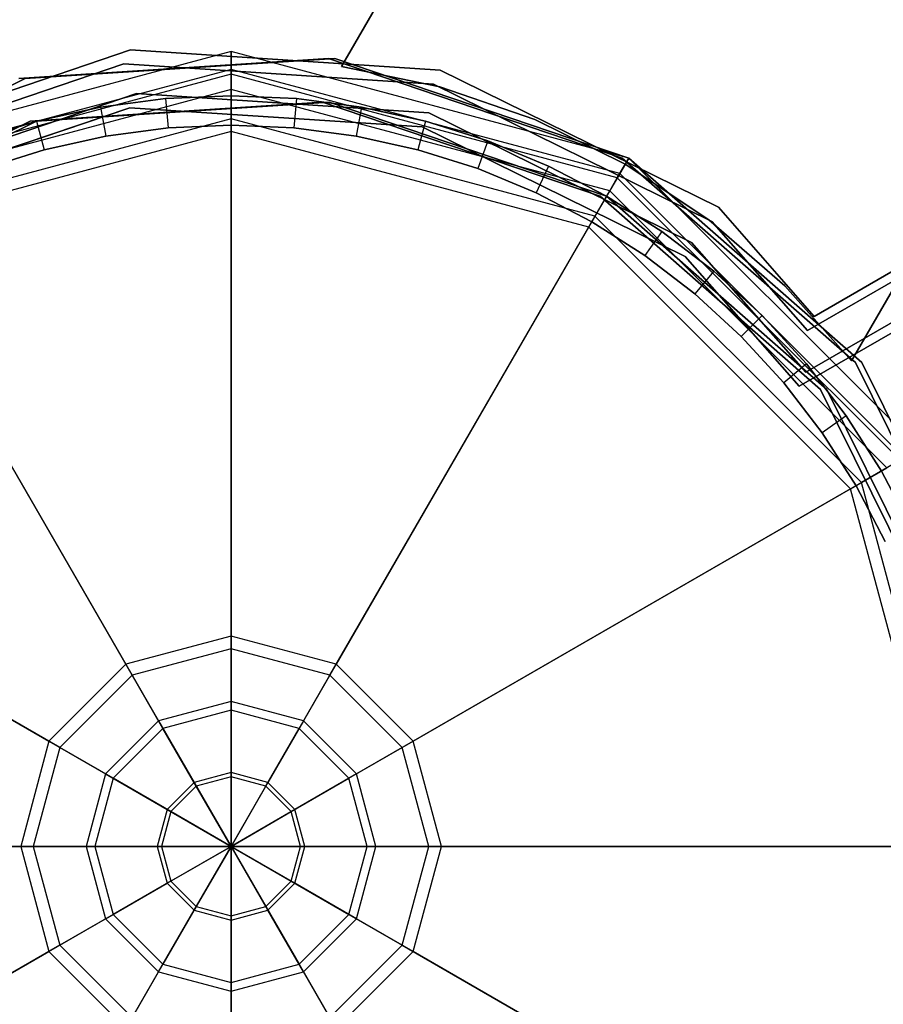
# Model space of a CAD drawing. Extents: x -4348 to 2800, y -1749 to 4749.
# Drawn here: x -2612 to -2554, y 1489 to 1556 of the extents above; entities that cross this region are included whole.
import ezdxf

# ---------------------------------------------------------------- set-up
doc = ezdxf.new("R2010")
doc.units = 0

msp = doc.modelspace()

# ---------------------------------------------------------------- linework, layer by layer
at = {"color": 0}
for p, q in [((-2495.396719, 1717.846097, 375), (-2590.577226, 1552.988624, 375)), ((-2590.577226, 1552.988624, 380), (-2495.396719, 1717.846097, 380)), ((-2555.936209, 1532.988624, 375), (-2460.755703, 1697.846097, 375)), ((-2460.755703, 1697.846097, 380), (-2555.936209, 1532.988624, 380)), ((-2598.076211, 1554, 1370.346508), (-2625.076211, 1546.765372, 1370.346508)), ((-2598.076211, 1554, 1400), (-2625.076211, 1546.765372, 1400)), ((-2624.845887, 1547.340312, 1228), (-2604.894302, 1554.112963, 1228)), ((-2604.894302, 1554.112963, 1260), (-2624.845887, 1547.340312, 1260)), ((-2604.894302, 1554.112963, 1228), (-2583.869659, 1552.734935, 1228)), ((-2583.869659, 1552.734935, 1260), (-2604.894302, 1554.112963, 1260)), ((-2604.894302, 1554.112963, 1228), (-2604.894302, 1554.112963, 1260)), ((-2598.076211, 1552.457143, 1370.346508), (-2598.076211, 1554, 1370.346508)), ((-2571.076211, 1546.765372, 1370.346508), (-2598.076211, 1554, 1370.346508)), ((-2598.076211, 1554, 1370.346508), (-2598.076211, 1554, 1400)), ((-2571.076211, 1546.765372, 1400), (-2598.076211, 1554, 1400)), ((-2598.076211, 1554, 1400), (-2598.076211, 1552.784949, 1404.714925)), ((-2612.488752, 1552.159995, 196), (-2591.464109, 1553.538022, 196)), ((-2591.464109, 1553.538022, 228), (-2612.488752, 1552.159995, 228)), ((-2612.05244, 1552.159995, 348), (-2591.027797, 1553.538022, 348)), ((-2591.027797, 1553.538022, 380), (-2612.05244, 1552.159995, 380)), ((-2591.464109, 1553.538022, 196), (-2571.512523, 1546.765372, 196)), ((-2571.512523, 1546.765372, 228), (-2591.464109, 1553.538022, 228)), ((-2591.464109, 1553.538022, 196), (-2591.464109, 1553.538022, 228)), ((-2591.027797, 1553.538022, 348), (-2571.076211, 1546.765372, 348)), ((-2571.076211, 1546.765372, 380), (-2591.027797, 1553.538022, 380)), ((-2591.027797, 1553.538022, 348), (-2591.027797, 1553.538022, 380)), ((-2625.294367, 1546.387514, 228), (-2605.342782, 1553.160165, 228)), ((-2605.342782, 1553.160165, 260), (-2625.294367, 1546.387514, 260)), ((-2598.076211, 1552.784949, 1404.714925), (-2624.468686, 1545.713107, 1404.714925)), ((-2605.342782, 1553.160165, 228), (-2584.318139, 1551.782137, 228)), ((-2584.318139, 1551.782137, 260), (-2605.342782, 1553.160165, 260)), ((-2605.342782, 1553.160165, 228), (-2605.342782, 1553.160165, 260)), ((-2571.683737, 1545.713107, 1404.714925), (-2598.076211, 1552.784949, 1404.714925)), ((-2598.076211, 1552.784949, 1404.714925), (-2598.076211, 1549.426864, 1408.315903)), ((-2590.577226, 1552.988624, 375), (-2583.891534, 1551.602558, 375)), ((-2583.891534, 1551.602558, 380), (-2590.577226, 1552.988624, 380)), ((-2590.577226, 1552.988624, 380), (-2590.577226, 1552.988624, 375)), ((-2583.869659, 1552.734935, 1228), (-2564.97277, 1543.416021, 1228)), ((-2564.97277, 1543.416021, 1260), (-2583.869659, 1552.734935, 1260)), ((-2583.869659, 1552.734935, 1228), (-2583.869659, 1552.734935, 1260)), ((-2558.47541, 1536.007202, 1260), (-2528.867703, 1553.10122, 1260)), ((-2528.867703, 1553.10122, 1228), (-2558.47541, 1536.007202, 1228)), ((-2630.949329, 1542.84108, 348), (-2612.05244, 1552.159995, 348)), ((-2612.05244, 1552.159995, 380), (-2630.949329, 1542.84108, 380)), ((-2598.076211, 1552.457143, 1400), (-2624.304783, 1545.429218, 1400)), ((-2598.076211, 1552.457143, 1370.346508), (-2624.304783, 1545.429218, 1370.346508)), ((-2612.05244, 1552.159995, 348), (-2612.05244, 1552.159995, 380)), ((-2571.84764, 1545.429218, 1400), (-2598.076211, 1552.457143, 1400)), ((-2598.076211, 1552.457143, 1400), (-2598.076211, 1552.457143, 1370.346508)), ((-2571.84764, 1545.429218, 1370.346508), (-2598.076211, 1552.457143, 1370.346508)), ((-2598.076211, 1551.424349, 1404.007687), (-2598.076211, 1552.457143, 1400)), ((-2558.92389, 1535.054404, 260), (-2529.316183, 1552.148422, 260)), ((-2529.316183, 1552.148422, 228), (-2558.92389, 1535.054404, 228)), ((-2598.076211, 1551.424349, 1404.007687), (-2623.788386, 1544.534793, 1404.007687)), ((-2598.076211, 1548.569977, 1407.068518), (-2598.076211, 1551.424349, 1404.007687)), ((-2572.364037, 1544.534793, 1404.007687), (-2598.076211, 1551.424349, 1404.007687)), ((-2584.318139, 1551.782137, 228), (-2565.42125, 1542.463223, 228)), ((-2565.42125, 1542.463223, 260), (-2584.318139, 1551.782137, 260)), ((-2584.318139, 1551.782137, 228), (-2584.318139, 1551.782137, 260)), ((-2583.891534, 1551.602558, 375), (-2577.436735, 1549.376524, 375)), ((-2577.436735, 1549.376524, 380), (-2583.891534, 1551.602558, 380)), ((-2583.891534, 1551.602558, 375), (-2583.891534, 1551.602558, 380)), ((-2604.502723, 1551.138628, 1228), (-2623.345887, 1544.742236, 1228)), ((-2623.345887, 1544.742236, 1260), (-2604.502723, 1551.138628, 1260)), ((-2606.932268, 1550.225195, 1400), (-2602.521154, 1550.80593, 1400)), ((-2602.521154, 1550.80593), (-2606.932268, 1550.225195)), ((-2584.646116, 1549.837157, 1228), (-2604.502723, 1551.138628, 1228)), ((-2604.502723, 1551.138628, 1260), (-2584.646116, 1549.837157, 1260)), ((-2604.502723, 1551.138628, 1260), (-2604.502723, 1551.138628, 1228)), ((-2602.521154, 1550.80593, 1400), (-2598.076211, 1551, 1400)), ((-2598.076211, 1551), (-2602.521154, 1550.80593)), ((-2602.521154, 1550.80593), (-2602.521154, 1550.80593, 1400)), ((-2602.521154, 1550.80593, 1400), (-2602.346843, 1548.81354, 1400)), ((-2598.076211, 1551), (-2598.076211, 1551, 1400)), ((-2598.076211, 1551, 1400), (-2593.631269, 1550.80593, 1400)), ((-2593.631269, 1550.80593), (-2598.076211, 1551)), ((-2598.076211, 1551, 1400), (-2598.076211, 1549, 1400)), ((-2593.631269, 1550.80593, 1400), (-2593.80558, 1548.81354, 1400)), ((-2593.631269, 1550.80593), (-2593.631269, 1550.80593, 1400)), ((-2593.631269, 1550.80593, 1400), (-2589.220154, 1550.225195, 1400)), ((-2589.220154, 1550.225195), (-2593.631269, 1550.80593)), ((-2604.951203, 1550.185831, 228), (-2623.794367, 1543.789438, 228)), ((-2623.794367, 1543.789438, 260), (-2604.951203, 1550.185831, 260)), ((-2591.855688, 1550.563688, 196), (-2611.712295, 1549.262217, 196)), ((-2611.712295, 1549.262217, 228), (-2591.855688, 1550.563688, 228)), ((-2591.419376, 1550.563688, 348), (-2611.275983, 1549.262217, 348)), ((-2611.275983, 1549.262217, 380), (-2591.419376, 1550.563688, 380)), ((-2611.275983, 1549.262217, 1400), (-2606.932268, 1550.225195, 1400)), ((-2606.932268, 1550.225195), (-2611.275983, 1549.262217)), ((-2606.932268, 1550.225195), (-2606.932268, 1550.225195, 1400)), ((-2606.932268, 1550.225195, 1400), (-2606.584972, 1548.25558, 1400)), ((-2585.094596, 1548.88436, 228), (-2604.951203, 1550.185831, 228)), ((-2604.951203, 1550.185831, 260), (-2585.094596, 1548.88436, 260)), ((-2604.951203, 1550.185831, 260), (-2604.951203, 1550.185831, 228)), ((-2573.012523, 1544.167296, 196), (-2591.855688, 1550.563688, 196)), ((-2591.855688, 1550.563688, 228), (-2573.012523, 1544.167296, 228)), ((-2591.855688, 1550.563688, 228), (-2591.855688, 1550.563688, 196)), ((-2572.576211, 1544.167296, 348), (-2591.419376, 1550.563688, 348)), ((-2591.419376, 1550.563688, 380), (-2572.576211, 1544.167296, 380)), ((-2591.419376, 1550.563688, 380), (-2591.419376, 1550.563688, 348)), ((-2589.220154, 1550.225195, 1400), (-2589.567451, 1548.25558, 1400)), ((-2589.220154, 1550.225195), (-2589.220154, 1550.225195, 1400)), ((-2589.220154, 1550.225195, 1400), (-2584.87644, 1549.262217, 1400)), ((-2584.87644, 1549.262217), (-2589.220154, 1550.225195)), ((-2527.367703, 1550.503143, 1260), (-2559.056697, 1532.207494, 1260)), ((-2559.056697, 1532.207494, 1228), (-2527.367703, 1550.503143, 1228)), ((-2598.076211, 1549.426864, 1408.315903), (-2622.789643, 1542.80492, 1408.315903)), ((-2573.362779, 1542.80492, 1408.315903), (-2598.076211, 1549.426864, 1408.315903)), ((-2598.076211, 1549.426864, 1408.315903), (-2598.076211, 1514.281446, 1431.136266)), ((-2566.799054, 1541.035961, 1228), (-2584.646116, 1549.837157, 1228)), ((-2584.646116, 1549.837157, 1260), (-2566.799054, 1541.035961, 1260)), ((-2584.646116, 1549.837157, 1260), (-2584.646116, 1549.837157, 1228)), ((-2577.436735, 1549.376524, 375), (-2571.317899, 1546.346756, 375)), ((-2571.317899, 1546.346756, 380), (-2577.436735, 1549.376524, 380)), ((-2577.436735, 1549.376524, 375), (-2577.436735, 1549.376524, 380)), ((-2527.816183, 1549.550346, 260), (-2559.505177, 1531.254696, 260)), ((-2559.505177, 1531.254696, 228), (-2527.816183, 1549.550346, 228)), ((-2611.712295, 1549.262217, 196), (-2629.559356, 1540.46102, 196)), ((-2629.559356, 1540.46102, 228), (-2611.712295, 1549.262217, 228)), ((-2611.275983, 1549.262217, 348), (-2629.123044, 1540.46102, 348)), ((-2629.123044, 1540.46102, 380), (-2611.275983, 1549.262217, 380)), ((-2615.519239, 1547.924324, 1400), (-2611.275983, 1549.262217, 1400)), ((-2611.275983, 1549.262217), (-2615.519239, 1547.924324)), ((-2611.712295, 1549.262217, 228), (-2611.712295, 1549.262217, 196)), ((-2611.275983, 1549.262217, 380), (-2611.275983, 1549.262217, 348)), ((-2611.275983, 1549.262217), (-2611.275983, 1549.262217, 1400)), ((-2611.275983, 1549.262217, 1400), (-2610.758345, 1547.330365, 1400)), ((-2602.346843, 1548.81354, 1400), (-2606.584972, 1548.25558, 1400)), ((-2606.584972, 1548.25558), (-2602.346843, 1548.81354)), ((-2598.076211, 1549, 1400), (-2602.346843, 1548.81354, 1400)), ((-2602.346843, 1548.81354), (-2598.076211, 1549)), ((-2602.346843, 1548.81354, 1400), (-2602.346843, 1548.81354)), ((-2593.80558, 1548.81354, 1400), (-2598.076211, 1549, 1400)), ((-2598.076211, 1549, 1400), (-2598.076211, 1549)), ((-2598.076211, 1549), (-2593.80558, 1548.81354)), ((-2589.567451, 1548.25558, 1400), (-2593.80558, 1548.81354, 1400)), ((-2593.80558, 1548.81354, 1400), (-2593.80558, 1548.81354)), ((-2593.80558, 1548.81354), (-2589.567451, 1548.25558)), ((-2584.87644, 1549.262217, 1400), (-2585.394078, 1547.330365, 1400)), ((-2567.247535, 1540.083163, 228), (-2585.094596, 1548.88436, 228)), ((-2585.094596, 1548.88436, 260), (-2567.247535, 1540.083163, 260)), ((-2585.094596, 1548.88436, 260), (-2585.094596, 1548.88436, 228)), ((-2584.87644, 1549.262217), (-2584.87644, 1549.262217, 1400)), ((-2584.87644, 1549.262217, 1400), (-2580.633184, 1547.924324, 1400)), ((-2580.633184, 1547.924324), (-2584.87644, 1549.262217)), ((-2598.076211, 1548.569977, 1407.068518), (-2622.3612, 1542.062834, 1407.068518)), ((-2606.584972, 1548.25558, 1400), (-2610.758345, 1547.330365, 1400)), ((-2610.758345, 1547.330365), (-2606.584972, 1548.25558)), ((-2606.584972, 1548.25558, 1400), (-2606.584972, 1548.25558)), ((-2598.076211, 1513.424559, 1429.888881), (-2598.076211, 1548.569977, 1407.068518)), ((-2573.791223, 1542.062834, 1407.068518), (-2598.076211, 1548.569977, 1407.068518)), ((-2585.394078, 1547.330365, 1400), (-2589.567451, 1548.25558, 1400)), ((-2589.567451, 1548.25558, 1400), (-2589.567451, 1548.25558)), ((-2589.567451, 1548.25558), (-2585.394078, 1547.330365)), ((-2610.758345, 1547.330365, 1400), (-2614.835198, 1546.044938, 1400)), ((-2614.835198, 1546.044938), (-2610.758345, 1547.330365)), ((-2610.758345, 1547.330365, 1400), (-2610.758345, 1547.330365)), ((-2581.317224, 1546.044938, 1400), (-2585.394078, 1547.330365, 1400)), ((-2585.394078, 1547.330365, 1400), (-2585.394078, 1547.330365)), ((-2585.394078, 1547.330365), (-2581.317224, 1546.044938)), ((-2580.633184, 1547.924324, 1400), (-2581.317224, 1546.044938, 1400)), ((-2580.633184, 1547.924324), (-2580.633184, 1547.924324, 1400)), ((-2580.633184, 1547.924324, 1400), (-2576.52268, 1546.221697, 1400)), ((-2576.52268, 1546.221697), (-2580.633184, 1547.924324)), ((-2571.84764, 1545.429218, 1370.346508), (-2571.076211, 1546.765372, 1370.346508)), ((-2571.076211, 1546.765372, 1400), (-2571.683737, 1545.713107, 1404.714925)), ((-2571.512523, 1546.765372, 196), (-2555.671443, 1532.873117, 196)), ((-2555.671443, 1532.873117, 228), (-2571.512523, 1546.765372, 228)), ((-2571.512523, 1546.765372, 196), (-2571.512523, 1546.765372, 228)), ((-2551.31084, 1527, 1370.346508), (-2571.076211, 1546.765372, 1370.346508)), ((-2571.076211, 1546.765372, 1370.346508), (-2571.076211, 1546.765372, 1400)), ((-2551.31084, 1527, 1400), (-2571.076211, 1546.765372, 1400)), ((-2571.076211, 1546.765372, 348), (-2555.235131, 1532.873117, 348)), ((-2555.235131, 1532.873117, 380), (-2571.076211, 1546.765372, 380)), ((-2571.076211, 1546.765372, 348), (-2571.076211, 1546.765372, 380)), ((-2577.367917, 1544.409082, 1400), (-2581.317224, 1546.044938, 1400)), ((-2581.317224, 1546.044938, 1400), (-2581.317224, 1546.044938)), ((-2581.317224, 1546.044938), (-2577.367917, 1544.409082)), ((-2576.52268, 1546.221697, 1400), (-2577.367917, 1544.409082, 1400)), ((-2576.52268, 1546.221697), (-2576.52268, 1546.221697, 1400)), ((-2576.52268, 1546.221697, 1400), (-2572.576211, 1544.167296, 1400)), ((-2572.576211, 1544.167296), (-2576.52268, 1546.221697)), ((-2571.317899, 1546.346756, 375), (-2565.634625, 1542.562573, 375)), ((-2565.634625, 1542.562573, 380), (-2571.317899, 1546.346756, 380)), ((-2571.317899, 1546.346756, 375), (-2571.317899, 1546.346756, 380)), ((-2571.683737, 1545.713107, 1404.714925), (-2573.362779, 1542.80492, 1408.315903)), ((-2572.364037, 1544.534793, 1404.007687), (-2571.84764, 1545.429218, 1400)), ((-2552.646993, 1526.228571, 1400), (-2571.84764, 1545.429218, 1400)), ((-2571.84764, 1545.429218, 1400), (-2571.84764, 1545.429218, 1370.346508)), ((-2552.646993, 1526.228571, 1370.346508), (-2571.84764, 1545.429218, 1370.346508)), ((-2552.363105, 1526.392474, 1404.714925), (-2571.683737, 1545.713107, 1404.714925)), ((-2573.576211, 1542.435245, 1400), (-2577.367917, 1544.409082, 1400)), ((-2577.367917, 1544.409082, 1400), (-2577.367917, 1544.409082)), ((-2577.367917, 1544.409082), (-2573.576211, 1542.435245)), ((-2573.791223, 1542.062834, 1407.068518), (-2572.364037, 1544.534793, 1404.007687)), ((-2572.576211, 1544.167296, 1400), (-2573.576211, 1542.435245, 1400)), ((-2558.051503, 1531.046833, 196), (-2573.012523, 1544.167296, 196)), ((-2573.012523, 1544.167296, 228), (-2558.051503, 1531.046833, 228)), ((-2573.012523, 1544.167296, 228), (-2573.012523, 1544.167296, 196)), ((-2557.615191, 1531.046833, 348), (-2572.576211, 1544.167296, 348)), ((-2572.576211, 1544.167296, 380), (-2557.615191, 1531.046833, 380)), ((-2572.576211, 1544.167296, 380), (-2572.576211, 1544.167296, 348)), ((-2572.576211, 1544.167296), (-2572.576211, 1544.167296, 1400)), ((-2572.576211, 1544.167296, 1400), (-2568.823813, 1541.776754, 1400)), ((-2568.823813, 1541.776754), (-2572.576211, 1544.167296)), ((-2553.541418, 1525.712175, 1404.007687), (-2572.364037, 1544.534793, 1404.007687)), ((-2564.97277, 1543.416021, 1228), (-2558.47541, 1536.007202, 1228)), ((-2558.47541, 1536.007202, 1260), (-2564.97277, 1543.416021, 1260)), ((-2564.97277, 1543.416021, 1228), (-2564.97277, 1543.416021, 1260)), ((-2622.789643, 1542.80492, 1408.315903), (-2605.216934, 1512.368095, 1431.136266)), ((-2573.362779, 1542.80492, 1408.315903), (-2590.935489, 1512.368095, 1431.136266)), ((-2555.271292, 1524.713432, 1408.315903), (-2573.362779, 1542.80492, 1408.315903)), ((-2604.788491, 1511.626009, 1429.888881), (-2622.3612, 1542.062834, 1407.068518)), ((-2591.363932, 1511.626009, 1429.888881), (-2573.791223, 1542.062834, 1407.068518)), ((-2556.013377, 1524.284989, 1407.068518), (-2573.791223, 1542.062834, 1407.068518)), ((-2569.970966, 1540.13845, 1400), (-2573.576211, 1542.435245, 1400)), ((-2573.576211, 1542.435245, 1400), (-2573.576211, 1542.435245)), ((-2573.576211, 1542.435245), (-2569.970966, 1540.13845)), ((-2565.634625, 1542.562573, 375), (-2560.479424, 1538.08557, 375)), ((-2560.479424, 1538.08557, 380), (-2565.634625, 1542.562573, 380)), ((-2565.634625, 1542.562573, 375), (-2565.634625, 1542.562573, 380)), ((-2565.42125, 1542.463223, 228), (-2558.92389, 1535.054404, 228)), ((-2558.92389, 1535.054404, 260), (-2565.42125, 1542.463223, 260)), ((-2565.42125, 1542.463223, 228), (-2565.42125, 1542.463223, 260)), ((-2568.823813, 1541.776754, 1400), (-2569.970966, 1540.13845, 1400)), ((-2568.823813, 1541.776754), (-2568.823813, 1541.776754, 1400)), ((-2568.823813, 1541.776754, 1400), (-2565.294043, 1539.068267, 1400)), ((-2565.294043, 1539.068267), (-2568.823813, 1541.776754)), ((-2559.056697, 1532.207494, 1228), (-2566.799054, 1541.035961, 1228)), ((-2566.799054, 1541.035961, 1260), (-2559.056697, 1532.207494, 1260)), ((-2566.799054, 1541.035961, 1260), (-2566.799054, 1541.035961, 1228)), ((-2566.579619, 1537.536178, 1400), (-2569.970966, 1540.13845, 1400)), ((-2569.970966, 1540.13845, 1400), (-2569.970966, 1540.13845)), ((-2569.970966, 1540.13845), (-2566.579619, 1537.536178)), ((-2559.505177, 1531.254696, 228), (-2567.247535, 1540.083163, 228)), ((-2567.247535, 1540.083163, 260), (-2559.505177, 1531.254696, 260)), ((-2567.247535, 1540.083163, 260), (-2567.247535, 1540.083163, 228)), ((-2565.294043, 1539.068267, 1400), (-2566.579619, 1537.536178, 1400)), ((-2565.294043, 1539.068267), (-2565.294043, 1539.068267, 1400)), ((-2565.294043, 1539.068267, 1400), (-2562.013766, 1536.062446, 1400)), ((-2562.013766, 1536.062446), (-2565.294043, 1539.068267)), ((-2560.479424, 1538.08557, 375), (-2555.936209, 1532.988624, 375)), ((-2555.936209, 1532.988624, 380), (-2560.479424, 1538.08557, 380)), ((-2560.479424, 1538.08557, 375), (-2560.479424, 1538.08557, 380)), ((-2563.427979, 1534.648232, 1400), (-2566.579619, 1537.536178, 1400)), ((-2566.579619, 1537.536178, 1400), (-2566.579619, 1537.536178)), ((-2566.579619, 1537.536178), (-2563.427979, 1534.648232)), ((-2562.013766, 1536.062446, 1400), (-2563.427979, 1534.648232, 1400)), ((-2562.013766, 1536.062446), (-2562.013766, 1536.062446, 1400)), ((-2562.013766, 1536.062446, 1400), (-2559.007945, 1532.782168, 1400)), ((-2559.007945, 1532.782168), (-2562.013766, 1536.062446)), ((-2558.47541, 1536.007202, 1228), (-2558.47541, 1536.007202, 1260)), ((-2560.540034, 1531.496593, 1400), (-2563.427979, 1534.648232, 1400)), ((-2563.427979, 1534.648232, 1400), (-2563.427979, 1534.648232)), ((-2563.427979, 1534.648232), (-2560.540034, 1531.496593)), ((-2558.92389, 1535.054404, 228), (-2558.92389, 1535.054404, 260)), ((-2559.007945, 1532.782168, 1400), (-2560.540034, 1531.496593, 1400)), ((-2559.007945, 1532.782168), (-2559.007945, 1532.782168, 1400)), ((-2559.007945, 1532.782168, 1400), (-2556.299457, 1529.252398, 1400)), ((-2556.299457, 1529.252398), (-2559.007945, 1532.782168)), ((-2555.936209, 1532.988624, 375), (-2555.936209, 1532.988624, 380)), ((-2555.671443, 1532.873117, 196), (-2546.352529, 1513.976228, 196)), ((-2546.352529, 1513.976228, 228), (-2555.671443, 1532.873117, 228)), ((-2555.671443, 1532.873117, 196), (-2555.671443, 1532.873117, 228)), ((-2555.235131, 1532.873117, 348), (-2545.916217, 1513.976228, 348)), ((-2545.916217, 1513.976228, 380), (-2555.235131, 1532.873117, 380)), ((-2555.235131, 1532.873117, 348), (-2555.235131, 1532.873117, 380)), ((-2559.056697, 1532.207494, 1260), (-2559.056697, 1532.207494, 1228)), ((-2557.937761, 1528.105245, 1400), (-2560.540034, 1531.496593, 1400)), ((-2560.540034, 1531.496593, 1400), (-2560.540034, 1531.496593)), ((-2560.540034, 1531.496593), (-2557.937761, 1528.105245)), ((-2559.505177, 1531.254696, 260), (-2559.505177, 1531.254696, 228)), ((-2549.250306, 1513.199771, 196), (-2558.051503, 1531.046833, 196)), ((-2558.051503, 1531.046833, 228), (-2549.250306, 1513.199771, 228)), ((-2558.051503, 1531.046833, 228), (-2558.051503, 1531.046833, 196)), ((-2548.813994, 1513.199771, 348), (-2557.615191, 1531.046833, 348)), ((-2557.615191, 1531.046833, 380), (-2548.813994, 1513.199771, 380)), ((-2557.615191, 1531.046833, 380), (-2557.615191, 1531.046833, 348)), ((-2556.299457, 1529.252398, 1400), (-2557.937761, 1528.105245, 1400)), ((-2556.299457, 1529.252398), (-2556.299457, 1529.252398, 1400)), ((-2556.299457, 1529.252398, 1400), (-2553.908916, 1525.5, 1400)), ((-2553.908916, 1525.5), (-2556.299457, 1529.252398)), ((-2555.640967, 1524.5, 1400), (-2557.937761, 1528.105245, 1400)), ((-2557.937761, 1528.105245, 1400), (-2557.937761, 1528.105245)), ((-2557.937761, 1528.105245), (-2555.640967, 1524.5)), ((-2552.363105, 1526.392474, 1404.714925), (-2555.271292, 1524.713432, 1408.315903)), ((-2556.013377, 1524.284989, 1407.068518), (-2553.541418, 1525.712175, 1404.007687)), ((-2553.908916, 1525.5, 1400), (-2555.640967, 1524.5, 1400)), ((-2553.908916, 1525.5), (-2553.908916, 1525.5, 1400)), ((-2553.908916, 1525.5, 1400), (-2551.854514, 1521.553531, 1400)), ((-2551.854514, 1521.553531), (-2553.908916, 1525.5)), ((-2640.881131, 1524.713432, 1408.315903), (-2610.444306, 1507.140723, 1431.136266)), ((-2555.271292, 1524.713432, 1408.315903), (-2585.708117, 1507.140723, 1431.136266)), ((-2548.649347, 1500, 1408.315903), (-2555.271292, 1524.713432, 1408.315903)), ((-2609.70222, 1506.712279, 1429.888881), (-2640.139046, 1524.284989, 1407.068518)), ((-2586.450202, 1506.712279, 1429.888881), (-2556.013377, 1524.284989, 1407.068518)), ((-2549.506234, 1500, 1407.068518), (-2556.013377, 1524.284989, 1407.068518)), ((-2553.66713, 1520.708295, 1400), (-2555.640967, 1524.5, 1400)), ((-2555.640967, 1524.5, 1400), (-2555.640967, 1524.5)), ((-2555.640967, 1524.5), (-2553.66713, 1520.708295)), ((-2598.076211, 1514.281446, 1431.136266), (-2605.216934, 1512.368095, 1431.136266)), ((-2590.935489, 1512.368095, 1431.136266), (-2598.076211, 1514.281446, 1431.136266)), ((-2598.076211, 1514.281446, 1431.136266), (-2598.076211, 1509.83699, 1433.444882)), ((-2598.076211, 1513.424559, 1429.888881), (-2604.788491, 1511.626009, 1429.888881)), ((-2598.076211, 1509.24677, 1432.05898), (-2598.076211, 1513.424559, 1429.888881)), ((-2591.363932, 1511.626009, 1429.888881), (-2598.076211, 1513.424559, 1429.888881)), ((-2605.216934, 1512.368095, 1431.136266), (-2610.444306, 1507.140723, 1431.136266)), ((-2605.216934, 1512.368095, 1431.136266), (-2602.994706, 1508.519083, 1433.444882)), ((-2590.935489, 1512.368095, 1431.136266), (-2593.157717, 1508.519083, 1433.444882)), ((-2585.708117, 1507.140723, 1431.136266), (-2590.935489, 1512.368095, 1431.136266)), ((-2604.788491, 1511.626009, 1429.888881), (-2609.70222, 1506.712279, 1429.888881)), ((-2602.699597, 1508.007938, 1432.05898), (-2604.788491, 1511.626009, 1429.888881)), ((-2593.452826, 1508.007938, 1432.05898), (-2591.363932, 1511.626009, 1429.888881)), ((-2586.450202, 1506.712279, 1429.888881), (-2591.363932, 1511.626009, 1429.888881)), ((-2598.076211, 1509.83699, 1433.444882), (-2602.994706, 1508.519083, 1433.444882)), ((-2593.157717, 1508.519083, 1433.444882), (-2598.076211, 1509.83699, 1433.444882)), ((-2598.076211, 1509.83699, 1433.444882), (-2598.076211, 1505.014782, 1434.866493)), ((-2598.076211, 1509.24677, 1432.05898), (-2602.699597, 1508.007938, 1432.05898)), ((-2598.076211, 1504.713895, 1433.395294), (-2598.076211, 1509.24677, 1432.05898)), ((-2593.452826, 1508.007938, 1432.05898), (-2598.076211, 1509.24677, 1432.05898)), ((-2602.994706, 1508.519083, 1433.444882), (-2606.595294, 1504.918495, 1433.444882)), ((-2602.994706, 1508.519083, 1433.444882), (-2600.583602, 1504.342928, 1434.866493)), ((-2593.157717, 1508.519083, 1433.444882), (-2595.568821, 1504.342928, 1434.866493)), ((-2589.557128, 1504.918495, 1433.444882), (-2593.157717, 1508.519083, 1433.444882)), ((-2602.699597, 1508.007938, 1432.05898), (-2606.084149, 1504.623385, 1432.05898)), ((-2600.433159, 1504.082353, 1433.395294), (-2602.699597, 1508.007938, 1432.05898)), ((-2595.719264, 1504.082353, 1433.395294), (-2593.452826, 1508.007938, 1432.05898)), ((-2590.068273, 1504.623385, 1432.05898), (-2593.452826, 1508.007938, 1432.05898)), ((-2610.444306, 1507.140723, 1431.136266), (-2612.357657, 1500, 1431.136266)), ((-2609.70222, 1506.712279, 1429.888881), (-2611.50077, 1500, 1429.888881)), ((-2610.444306, 1507.140723, 1431.136266), (-2606.595294, 1504.918495, 1433.444882)), ((-2606.084149, 1504.623385, 1432.05898), (-2609.70222, 1506.712279, 1429.888881)), ((-2590.068273, 1504.623385, 1432.05898), (-2586.450202, 1506.712279, 1429.888881)), ((-2585.708117, 1507.140723, 1431.136266), (-2589.557128, 1504.918495, 1433.444882)), ((-2584.651652, 1500, 1429.888881), (-2586.450202, 1506.712279, 1429.888881)), ((-2583.794766, 1500, 1431.136266), (-2585.708117, 1507.140723, 1431.136266)), ((-2606.595294, 1504.918495, 1433.444882), (-2607.913201, 1500, 1433.444882)), ((-2606.084149, 1504.623385, 1432.05898), (-2607.322982, 1500, 1432.05898)), ((-2606.595294, 1504.918495, 1433.444882), (-2602.41914, 1502.507391, 1434.866493)), ((-2602.158564, 1502.356947, 1433.395294), (-2606.084149, 1504.623385, 1432.05898)), ((-2598.076211, 1505.014782, 1434.866493), (-2600.583602, 1504.342928, 1434.866493)), ((-2598.076211, 1504.713895, 1433.395294), (-2600.433159, 1504.082353, 1433.395294)), ((-2595.568821, 1504.342928, 1434.866493), (-2598.076211, 1505.014782, 1434.866493)), ((-2598.076211, 1505.014782, 1434.866493), (-2598.076211, 1500, 1435.346508)), ((-2598.076211, 1500, 1433.846508), (-2598.076211, 1504.713895, 1433.395294)), ((-2595.719264, 1504.082353, 1433.395294), (-2598.076211, 1504.713895, 1433.395294)), ((-2593.993859, 1502.356947, 1433.395294), (-2590.068273, 1504.623385, 1432.05898)), ((-2589.557128, 1504.918495, 1433.444882), (-2593.733283, 1502.507391, 1434.866493)), ((-2588.829441, 1500, 1432.05898), (-2590.068273, 1504.623385, 1432.05898)), ((-2588.239222, 1500, 1433.444882), (-2589.557128, 1504.918495, 1433.444882)), ((-2600.583602, 1504.342928, 1434.866493), (-2602.41914, 1502.507391, 1434.866493)), ((-2600.433159, 1504.082353, 1433.395294), (-2602.158564, 1502.356947, 1433.395294)), ((-2600.583602, 1504.342928, 1434.866493), (-2598.076211, 1500, 1435.346508)), ((-2598.076211, 1500, 1433.846508), (-2600.433159, 1504.082353, 1433.395294)), ((-2595.568821, 1504.342928, 1434.866493), (-2598.076211, 1500, 1435.346508)), ((-2598.076211, 1500, 1433.846508), (-2595.719264, 1504.082353, 1433.395294)), ((-2593.993859, 1502.356947, 1433.395294), (-2595.719264, 1504.082353, 1433.395294)), ((-2593.733283, 1502.507391, 1434.866493), (-2595.568821, 1504.342928, 1434.866493)), ((-2602.41914, 1502.507391, 1434.866493), (-2603.090993, 1500, 1434.866493)), ((-2602.41914, 1502.507391, 1434.866493), (-2598.076211, 1500, 1435.346508)), ((-2593.733283, 1502.507391, 1434.866493), (-2598.076211, 1500, 1435.346508)), ((-2593.06143, 1500, 1434.866493), (-2593.733283, 1502.507391, 1434.866493)), ((-2602.158564, 1502.356947, 1433.395294), (-2602.790106, 1500, 1433.395294)), ((-2598.076211, 1500, 1433.846508), (-2602.158564, 1502.356947, 1433.395294)), ((-2598.076211, 1500, 1433.846508), (-2593.993859, 1502.356947, 1433.395294)), ((-2593.362317, 1500, 1433.395294), (-2593.993859, 1502.356947, 1433.395294)), ((-2647.503075, 1500, 1408.315903), (-2612.357657, 1500, 1431.136266)), ((-2611.50077, 1500, 1429.888881), (-2646.646189, 1500, 1407.068518)), ((-2612.357657, 1500, 1431.136266), (-2607.913201, 1500, 1433.444882)), ((-2612.357657, 1500, 1431.136266), (-2610.444306, 1492.859277, 1431.136266)), ((-2607.322982, 1500, 1432.05898), (-2611.50077, 1500, 1429.888881)), ((-2611.50077, 1500, 1429.888881), (-2609.70222, 1493.28772, 1429.888881)), ((-2607.913201, 1500, 1433.444882), (-2603.090993, 1500, 1434.866493)), ((-2607.913201, 1500, 1433.444882), (-2606.595294, 1495.081505, 1433.444882)), ((-2602.790106, 1500, 1433.395294), (-2607.322982, 1500, 1432.05898)), ((-2607.322982, 1500, 1432.05898), (-2606.084149, 1495.376615, 1432.05898)), ((-2603.090993, 1500, 1434.866493), (-2598.076211, 1500, 1435.346508)), ((-2603.090993, 1500, 1434.866493), (-2602.41914, 1497.492609, 1434.866493)), ((-2598.076211, 1500, 1433.846508), (-2602.790106, 1500, 1433.395294)), ((-2602.790106, 1500, 1433.395294), (-2602.158564, 1497.643053, 1433.395294)), ((-2602.41914, 1497.492609, 1434.866493), (-2598.076211, 1500, 1435.346508)), ((-2598.076211, 1500, 1433.846508), (-2602.158564, 1497.643053, 1433.395294)), ((-2600.583602, 1495.657072, 1434.866493), (-2598.076211, 1500, 1435.346508)), ((-2598.076211, 1500, 1433.846508), (-2600.433159, 1495.917647, 1433.395294)), ((-2593.06143, 1500, 1434.866493), (-2598.076211, 1500, 1435.346508)), ((-2598.076211, 1500, 1435.346508), (-2598.076211, 1500, 1435.346508)), ((-2598.076211, 1500, 1435.346508), (-2598.076211, 1500, 1433.846508)), ((-2598.076211, 1500, 1433.846508), (-2598.076211, 1500, 1433.846508)), ((-2598.076211, 1500, 1433.846508), (-2593.362317, 1500, 1433.395294)), ((-2598.076211, 1500, 1435.346508), (-2598.076211, 1500, 1435.346508)), ((-2598.076211, 1500, 1435.346508), (-2598.076211, 1500, 1433.846508)), ((-2598.076211, 1500, 1433.846508), (-2598.076211, 1500, 1433.846508)), ((-2598.076211, 1500, 1435.346508), (-2598.076211, 1500, 1435.346508)), ((-2598.076211, 1500, 1435.346508), (-2598.076211, 1500, 1433.846508)), ((-2598.076211, 1500, 1433.846508), (-2598.076211, 1500, 1433.846508)), ((-2598.076211, 1500, 1435.346508), (-2598.076211, 1500, 1435.346508)), ((-2598.076211, 1500, 1435.346508), (-2598.076211, 1500, 1433.846508)), ((-2598.076211, 1500, 1433.846508), (-2598.076211, 1500, 1433.846508)), ((-2598.076211, 1500, 1435.346508), (-2598.076211, 1500, 1435.346508)), ((-2598.076211, 1500, 1435.346508), (-2598.076211, 1500, 1433.846508)), ((-2598.076211, 1500, 1433.846508), (-2598.076211, 1500, 1433.846508)), ((-2598.076211, 1500, 1435.346508), (-2598.076211, 1500, 1435.346508)), ((-2598.076211, 1500, 1435.346508), (-2598.076211, 1500, 1433.846508)), ((-2598.076211, 1500, 1433.846508), (-2598.076211, 1500, 1433.846508)), ((-2598.076211, 1500, 1435.346508), (-2598.076211, 1500, 1435.346508)), ((-2598.076211, 1500, 1435.346508), (-2598.076211, 1500, 1433.846508)), ((-2598.076211, 1500, 1433.846508), (-2598.076211, 1500, 1433.846508)), ((-2598.076211, 1500, 1435.346508), (-2598.076211, 1500, 1435.346508)), ((-2598.076211, 1500, 1435.346508), (-2598.076211, 1500, 1433.846508)), ((-2598.076211, 1500, 1433.846508), (-2598.076211, 1500, 1433.846508)), ((-2598.076211, 1500, 1435.346508), (-2598.076211, 1500, 1435.346508)), ((-2598.076211, 1500, 1435.346508), (-2598.076211, 1500, 1433.846508)), ((-2598.076211, 1500, 1433.846508), (-2598.076211, 1500, 1433.846508)), ((-2598.076211, 1494.985218, 1434.866493), (-2598.076211, 1500, 1435.346508)), ((-2598.076211, 1500, 1435.346508), (-2598.076211, 1500, 1435.346508)), ((-2598.076211, 1500, 1435.346508), (-2598.076211, 1500, 1433.846508)), ((-2598.076211, 1500, 1433.846508), (-2598.076211, 1500, 1433.846508)), ((-2598.076211, 1500, 1433.846508), (-2598.076211, 1495.286105, 1433.395294)), ((-2595.568821, 1495.657072, 1434.866493), (-2598.076211, 1500, 1435.346508)), ((-2598.076211, 1500, 1435.346508), (-2598.076211, 1500, 1435.346508)), ((-2598.076211, 1500, 1435.346508), (-2598.076211, 1500, 1433.846508)), ((-2598.076211, 1500, 1433.846508), (-2598.076211, 1500, 1433.846508)), ((-2598.076211, 1500, 1433.846508), (-2595.719264, 1495.917647, 1433.395294)), ((-2593.733283, 1497.492609, 1434.866493), (-2598.076211, 1500, 1435.346508)), ((-2598.076211, 1500, 1435.346508), (-2598.076211, 1500, 1435.346508)), ((-2598.076211, 1500, 1435.346508), (-2598.076211, 1500, 1433.846508)), ((-2598.076211, 1500, 1433.846508), (-2598.076211, 1500, 1433.846508)), ((-2598.076211, 1500, 1433.846508), (-2593.993859, 1497.643053, 1433.395294)), ((-2593.993859, 1497.643053, 1433.395294), (-2593.362317, 1500, 1433.395294)), ((-2593.733283, 1497.492609, 1434.866493), (-2593.06143, 1500, 1434.866493)), ((-2593.362317, 1500, 1433.395294), (-2588.829441, 1500, 1432.05898)), ((-2588.239222, 1500, 1433.444882), (-2593.06143, 1500, 1434.866493)), ((-2590.068273, 1495.376615, 1432.05898), (-2588.829441, 1500, 1432.05898)), ((-2589.557128, 1495.081505, 1433.444882), (-2588.239222, 1500, 1433.444882)), ((-2588.829441, 1500, 1432.05898), (-2584.651652, 1500, 1429.888881)), ((-2583.794766, 1500, 1431.136266), (-2588.239222, 1500, 1433.444882)), ((-2586.450202, 1493.28772, 1429.888881), (-2584.651652, 1500, 1429.888881)), ((-2585.708117, 1492.859277, 1431.136266), (-2583.794766, 1500, 1431.136266)), ((-2584.651652, 1500, 1429.888881), (-2549.506234, 1500, 1407.068518)), ((-2548.649347, 1500, 1408.315903), (-2583.794766, 1500, 1431.136266)), ((-2606.595294, 1495.081505, 1433.444882), (-2602.41914, 1497.492609, 1434.866493)), ((-2602.158564, 1497.643053, 1433.395294), (-2606.084149, 1495.376615, 1432.05898)), ((-2602.41914, 1497.492609, 1434.866493), (-2600.583602, 1495.657072, 1434.866493)), ((-2602.158564, 1497.643053, 1433.395294), (-2600.433159, 1495.917647, 1433.395294)), ((-2595.719264, 1495.917647, 1433.395294), (-2593.993859, 1497.643053, 1433.395294)), ((-2595.568821, 1495.657072, 1434.866493), (-2593.733283, 1497.492609, 1434.866493)), ((-2593.993859, 1497.643053, 1433.395294), (-2590.068273, 1495.376615, 1432.05898)), ((-2589.557128, 1495.081505, 1433.444882), (-2593.733283, 1497.492609, 1434.866493)), ((-2600.433159, 1495.917647, 1433.395294), (-2602.699597, 1491.992062, 1432.05898)), ((-2600.433159, 1495.917647, 1433.395294), (-2598.076211, 1495.286105, 1433.395294)), ((-2598.076211, 1495.286105, 1433.395294), (-2595.719264, 1495.917647, 1433.395294)), ((-2595.719264, 1495.917647, 1433.395294), (-2593.452826, 1491.992062, 1432.05898)), ((-2606.084149, 1495.376615, 1432.05898), (-2609.70222, 1493.28772, 1429.888881)), ((-2606.084149, 1495.376615, 1432.05898), (-2602.699597, 1491.992062, 1432.05898)), ((-2602.994706, 1491.480917, 1433.444882), (-2600.583602, 1495.657072, 1434.866493)), ((-2600.583602, 1495.657072, 1434.866493), (-2598.076211, 1494.985218, 1434.866493)), ((-2598.076211, 1494.985218, 1434.866493), (-2595.568821, 1495.657072, 1434.866493)), ((-2598.076211, 1495.286105, 1433.395294), (-2598.076211, 1490.75323, 1432.05898)), ((-2593.157717, 1491.480917, 1433.444882), (-2595.568821, 1495.657072, 1434.866493)), ((-2593.452826, 1491.992062, 1432.05898), (-2590.068273, 1495.376615, 1432.05898)), ((-2590.068273, 1495.376615, 1432.05898), (-2586.450202, 1493.28772, 1429.888881)), ((-2610.444306, 1492.859277, 1431.136266), (-2606.595294, 1495.081505, 1433.444882)), ((-2606.595294, 1495.081505, 1433.444882), (-2602.994706, 1491.480917, 1433.444882)), ((-2598.076211, 1490.16301, 1433.444882), (-2598.076211, 1494.985218, 1434.866493)), ((-2593.157717, 1491.480917, 1433.444882), (-2589.557128, 1495.081505, 1433.444882)), ((-2585.708117, 1492.859277, 1431.136266), (-2589.557128, 1495.081505, 1433.444882)), ((-2609.70222, 1493.28772, 1429.888881), (-2640.139046, 1475.715011, 1407.068518)), ((-2609.70222, 1493.28772, 1429.888881), (-2604.788491, 1488.373991, 1429.888881)), ((-2591.363932, 1488.373991, 1429.888881), (-2586.450202, 1493.28772, 1429.888881)), ((-2586.450202, 1493.28772, 1429.888881), (-2556.013377, 1475.715011, 1407.068518)), ((-2640.881131, 1475.286568, 1408.315903), (-2610.444306, 1492.859277, 1431.136266)), ((-2610.444306, 1492.859277, 1431.136266), (-2605.216934, 1487.631905, 1431.136266)), ((-2590.935489, 1487.631905, 1431.136266), (-2585.708117, 1492.859277, 1431.136266)), ((-2555.271292, 1475.286568, 1408.315903), (-2585.708117, 1492.859277, 1431.136266)), ((-2602.699597, 1491.992062, 1432.05898), (-2604.788491, 1488.373991, 1429.888881)), ((-2602.699597, 1491.992062, 1432.05898), (-2598.076211, 1490.75323, 1432.05898)), ((-2598.076211, 1490.75323, 1432.05898), (-2593.452826, 1491.992062, 1432.05898)), ((-2593.452826, 1491.992062, 1432.05898), (-2591.363932, 1488.373991, 1429.888881)), ((-2605.216934, 1487.631905, 1431.136266), (-2602.994706, 1491.480917, 1433.444882)), ((-2602.994706, 1491.480917, 1433.444882), (-2598.076211, 1490.16301, 1433.444882)), ((-2598.076211, 1490.16301, 1433.444882), (-2593.157717, 1491.480917, 1433.444882)), ((-2590.935489, 1487.631905, 1431.136266), (-2593.157717, 1491.480917, 1433.444882)), ((-2598.076211, 1490.75323, 1432.05898), (-2598.076211, 1486.575441, 1429.888881)), ((-2598.076211, 1485.718554, 1431.136266), (-2598.076211, 1490.16301, 1433.444882))]:
    msp.add_line(p, q, dxfattribs=at)

doc.saveas('drawing.dxf')
